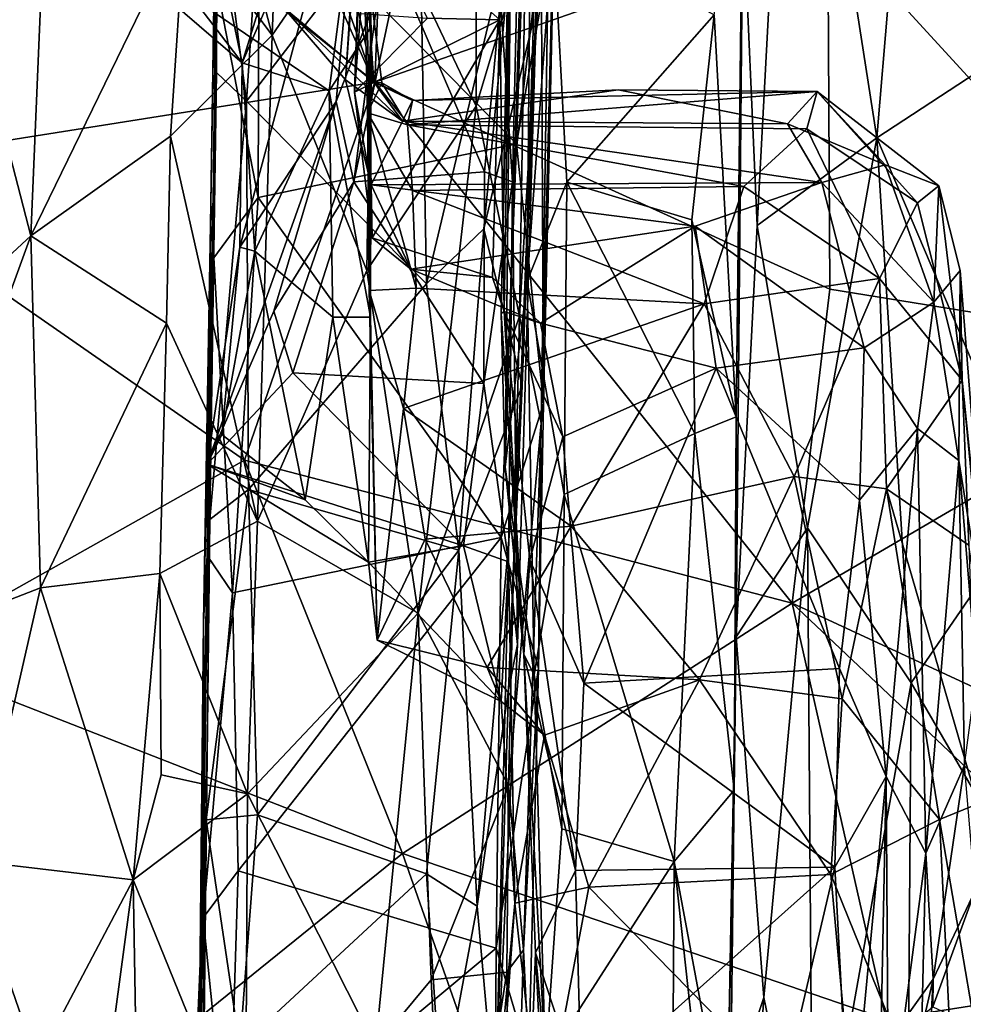
# Model space of a CAD drawing. Extents: x -16.96 to -13.35, y -6.21 to 1.84.
# Drawn here: x -14.24 to -13.69, y -4.03 to -3.46 of the extents above; entities that cross this region are included whole.
import ezdxf

# ---------------------------------------------------------------- set-up
doc = ezdxf.new("R2010")
doc.units = 0
doc.header["$MEASUREMENT"] = 0
doc.layers.add('1', color=7, linetype='CONTINUOUS')

msp = doc.modelspace()

# ---------------------------------------------------------------- linework, layer by layer
at = {"layer": '1'}
for points in [[(-14.130266, -3.434298, -17.952587), (-14.127785, -3.164386, -17.887821), (-14.131071, -3.597046, -17.897532)], [(-14.127785, -3.164386, -17.887821), (-14.130102, -3.385436, -17.610823), (-14.131071, -3.597046, -17.897532)], [(-13.94487, -3.18276, -14.286057), (-13.961382, -3.719073, -14.289128), (-13.956442, -3.261445, -14.482981)], [(-13.961382, -3.719073, -14.289128), (-13.94487, -3.18276, -14.286057), (-13.948574, -3.610674, -14.152984)], [(-13.948574, -3.610674, -14.152984), (-13.94487, -3.18276, -14.286057), (-13.933378, -3.403875, -14.135474)], [(-13.644743, -3.46159, -13.679567), (-13.724375, -3.284342, -13.729321), (-13.633814, -3.183463, -13.676482)], [(-14.025404, -3.195184, -12.041864), (-14.388716, -3.214929, -12.042651), (-14.037395, -3.494681, -12.041495)], [(-14.025404, -3.195184, -12.041864), (-14.037395, -3.494681, -12.041495), (-13.773359, -3.402047, -12.0414)], [(-13.940365, -3.69353, -18.138962), (-13.934448, -3.31503, -18.296751), (-13.92827, -3.206159, -18.108179)], [(-13.940365, -3.69353, -18.138962), (-13.92827, -3.206159, -18.108179), (-13.938906, -3.682053, -17.908333)], [(-13.938906, -3.682053, -17.908333), (-13.92827, -3.206159, -18.108179), (-13.940189, -3.447315, -17.990831)], [(-13.822744, -3.388672, -13.886598), (-13.794727, -3.205983, -13.80643), (-13.814457, -3.578257, -13.834131)], [(-13.814457, -3.578257, -13.834131), (-13.794727, -3.205983, -13.80643), (-13.744652, -3.527147, -13.736483)], [(-13.744652, -3.527147, -13.736483), (-13.794727, -3.205983, -13.80643), (-13.724375, -3.284342, -13.729321)], [(-14.388716, -3.214929, -12.042651), (-14.357529, -3.545418, -12.042359), (-14.037395, -3.494681, -12.041495)], [(-14.037798, -3.494662, -15.149304), (-14.096155, -3.227199, -15.444497), (-14.129005, -3.235033, -15.280383)], [(-14.037798, -3.494662, -15.149304), (-14.043941, -3.408911, -15.376862), (-14.096155, -3.227199, -15.444497)], [(-14.12759, -3.236203, -17.383457), (-14.131477, -3.564233, -17.282112), (-14.133099, -3.577738, -17.566343)], [(-14.130102, -3.385436, -17.610823), (-14.12759, -3.236203, -17.383457), (-14.133099, -3.577738, -17.566343)], [(-14.12759, -3.236203, -17.383457), (-14.129112, -3.373801, -17.099138), (-14.131477, -3.564233, -17.282112)], [(-14.037798, -3.494662, -15.149304), (-14.129005, -3.235033, -15.280383), (-14.114161, -3.321436, -15.171143)], [(-13.964048, -3.446125, -16.532454), (-13.957142, -3.552704, -16.460331), (-13.949926, -3.236894, -16.712498)], [(-13.942568, -3.429722, -16.790083), (-13.949926, -3.236894, -16.712498), (-13.957142, -3.552704, -16.460331)], [(-14.088709, -3.24877, -18.471096), (-14.09712, -3.467286, -18.394005), (-14.144039, -3.286651, -18.414579)], [(-14.088709, -3.24877, -18.471096), (-14.038498, -3.381809, -18.44113), (-14.09712, -3.467286, -18.394005)], [(-13.978312, -3.508619, -18.374657), (-14.038498, -3.381809, -18.44113), (-13.977823, -3.264877, -18.466324)], [(-13.949511, -3.412385, -18.37908), (-13.978312, -3.508619, -18.374657), (-13.977823, -3.264877, -18.466324)], [(-13.957956, -3.380461, -14.691834), (-13.956442, -3.261445, -14.482981), (-13.963694, -3.629514, -14.496893)], [(-13.956442, -3.261445, -14.482981), (-13.961382, -3.719073, -14.289128), (-13.963694, -3.629514, -14.496893)], [(-13.954691, -3.5306, -17.948509), (-13.946419, -3.279414, -18.039082), (-14.104769, -3.378205, -18.000816)], [(-13.946419, -3.279414, -18.039082), (-13.954691, -3.5306, -17.948509), (-13.940189, -3.447315, -17.990831)], [(-14.147949, -3.399685, -18.37554), (-14.144039, -3.286651, -18.414579), (-14.09712, -3.467286, -18.394005)], [(-13.644743, -3.46159, -13.679567), (-13.744652, -3.527147, -13.736483), (-13.724375, -3.284342, -13.729321)], [(-14.045753, -3.454674, -14.762116), (-14.049156, -3.50046, -14.741549), (-14.040657, -3.293181, -14.735098)], [(-14.040657, -3.293181, -14.735098), (-14.049156, -3.50046, -14.741549), (-14.04438, -3.353821, -14.901236)], [(-14.141947, -3.352817, -15.900826), (-14.114534, -3.483398, -15.844555), (-14.062645, -3.314524, -16.013166)], [(-14.059765, -3.505928, -16.215704), (-14.042612, -3.316374, -16.064358), (-14.115932, -3.59083, -15.986109)], [(-14.115932, -3.59083, -15.986109), (-14.042612, -3.316374, -16.064358), (-14.114534, -3.483398, -15.844555)], [(-14.062645, -3.314524, -16.013166), (-14.114534, -3.483398, -15.844555), (-14.042612, -3.316374, -16.064358)], [(-14.042841, -3.314413, -15.114627), (-14.054455, -3.493322, -14.990705), (-14.090677, -3.45101, -15.070226)], [(-14.035385, -3.442304, -16.46516), (-14.042612, -3.316374, -16.064358), (-14.059765, -3.505928, -16.215704)], [(-14.054455, -3.493322, -14.990705), (-14.042841, -3.314413, -15.114627), (-14.04438, -3.353821, -14.901236)], [(-13.934448, -3.31503, -18.296751), (-13.95298, -3.63109, -18.280973), (-13.949511, -3.412385, -18.37908)], [(-13.95298, -3.63109, -18.280973), (-13.934448, -3.31503, -18.296751), (-13.940365, -3.69353, -18.138962)], [(-14.226686, -3.320237, -18.463232), (-14.237759, -3.584281, -18.377825), (-14.293428, -3.36974, -18.453667)], [(-14.237759, -3.584281, -18.377825), (-14.226686, -3.320237, -18.463232), (-14.147949, -3.399685, -18.37554)], [(-14.114161, -3.321436, -15.171143), (-14.090677, -3.45101, -15.070226), (-14.037798, -3.494662, -15.149304)], [(-13.537212, -3.327201, -12.040812), (-13.773359, -3.402047, -12.0414), (-13.544209, -3.652274, -12.043282)], [(-14.114534, -3.483398, -15.844555), (-14.141947, -3.352817, -15.900826), (-14.164696, -3.439995, -15.820998)], [(-14.129112, -3.373801, -17.099138), (-14.102327, -3.357582, -17.071932), (-14.112165, -3.505639, -16.975306)], [(-14.011515, -3.374747, -17.058832), (-14.112165, -3.505639, -16.975306), (-14.102327, -3.357582, -17.071932)], [(-14.03936, -3.554404, -14.918766), (-14.054455, -3.493322, -14.990705), (-14.04438, -3.353821, -14.901236)], [(-14.03936, -3.554404, -14.918766), (-14.04438, -3.353821, -14.901236), (-14.049156, -3.50046, -14.741549)], [(-13.822783, -3.357181, -14.078404), (-13.826664, -3.689771, -14.065912), (-13.839558, -3.455322, -14.109115)], [(-13.822783, -3.357181, -14.078404), (-13.822744, -3.388672, -13.886598), (-13.826664, -3.689771, -14.065912)], [(-14.309542, -3.65053, -18.343622), (-14.293428, -3.36974, -18.453667), (-14.237759, -3.584281, -18.377825)], [(-14.129112, -3.373801, -17.099138), (-14.129536, -3.489014, -17.037476), (-14.131477, -3.564233, -17.282112)], [(-14.129536, -3.489014, -17.037476), (-14.129112, -3.373801, -17.099138), (-14.112165, -3.505639, -16.975306)], [(-14.112165, -3.505639, -16.975306), (-14.011515, -3.374747, -17.058832), (-14.007105, -3.612242, -16.887735)], [(-14.007105, -3.612242, -16.887735), (-14.011515, -3.374747, -17.058832), (-13.956066, -3.397218, -17.011335)], [(-14.104769, -3.378205, -18.000816), (-14.130266, -3.434298, -17.952587), (-14.105286, -3.561786, -17.933733)], [(-14.105286, -3.561786, -17.933733), (-13.954691, -3.5306, -17.948509), (-14.104769, -3.378205, -18.000816)], [(-13.964457, -3.458333, -14.700186), (-14.039301, -3.39199, -14.710596), (-13.957956, -3.380461, -14.691834)], [(-13.961863, -3.628302, -14.663991), (-13.964457, -3.458333, -14.700186), (-13.957956, -3.380461, -14.691834)], [(-13.963694, -3.629514, -14.496893), (-13.961863, -3.628302, -14.663991), (-13.957956, -3.380461, -14.691834)], [(-14.130102, -3.385436, -17.610823), (-14.133099, -3.577738, -17.566343), (-14.131071, -3.597046, -17.897532)], [(-14.041895, -3.60435, -18.35762), (-14.09712, -3.467286, -18.394005), (-14.038498, -3.381809, -18.44113)], [(-13.978312, -3.508619, -18.374657), (-14.041895, -3.60435, -18.35762), (-14.038498, -3.381809, -18.44113)], [(-14.049576, -3.388871, -15.667442), (-14.063955, -3.499685, -15.818048), (-14.143679, -3.445058, -15.781545)], [(-14.049576, -3.388871, -15.667442), (-14.039482, -3.462332, -15.729687), (-14.063955, -3.499685, -15.818048)], [(-14.043941, -3.408911, -15.376862), (-14.039482, -3.462332, -15.729687), (-14.049576, -3.388871, -15.667442)], [(-13.964457, -3.458333, -14.700186), (-14.006514, -3.457248, -14.714726), (-14.039301, -3.39199, -14.710596)], [(-13.822744, -3.388672, -13.886598), (-13.826654, -3.817978, -13.878693), (-13.826664, -3.689771, -14.065912)], [(-13.822744, -3.388672, -13.886598), (-13.814457, -3.578257, -13.834131), (-13.826654, -3.817978, -13.878693)], [(-14.007105, -3.612242, -16.887735), (-13.956066, -3.397218, -17.011335), (-13.973738, -3.580238, -16.893293)], [(-13.973738, -3.580238, -16.893293), (-13.956066, -3.397218, -17.011335), (-13.944918, -3.458103, -16.933365)], [(-14.237759, -3.584281, -18.377825), (-14.147949, -3.399685, -18.37554), (-14.156488, -3.526061, -18.329952)], [(-14.156488, -3.526061, -18.329952), (-14.147949, -3.399685, -18.37554), (-14.09712, -3.467286, -18.394005)], [(-13.772078, -3.615286, -12.039559), (-13.773359, -3.402047, -12.0414), (-14.037395, -3.494681, -12.041495)], [(-13.925465, -3.552913, -14.121425), (-13.948574, -3.610674, -14.152984), (-13.933378, -3.403875, -14.135474)], [(-13.925465, -3.552913, -14.121425), (-13.933378, -3.403875, -14.135474), (-13.839558, -3.455322, -14.109115)], [(-13.544209, -3.652274, -12.043282), (-13.773359, -3.402047, -12.0414), (-13.772078, -3.615286, -12.039559)], [(-14.041553, -3.512491, -15.493467), (-14.043941, -3.408911, -15.376862), (-14.033306, -3.494986, -15.287108)], [(-14.043941, -3.408911, -15.376862), (-14.037798, -3.494662, -15.149304), (-14.033306, -3.494986, -15.287108)], [(-14.043941, -3.408911, -15.376862), (-14.041553, -3.512491, -15.493467), (-14.039482, -3.462332, -15.729687)], [(-13.978312, -3.508619, -18.374657), (-13.949511, -3.412385, -18.37908), (-13.95298, -3.63109, -18.280973)], [(-14.035385, -3.442304, -16.46516), (-14.049515, -3.552811, -16.387415), (-14.023447, -3.430122, -16.521688)], [(-13.973375, -3.546895, -16.435848), (-14.023447, -3.430122, -16.521688), (-14.049515, -3.552811, -16.387415)], [(-13.964048, -3.446125, -16.532454), (-14.023447, -3.430122, -16.521688), (-13.973375, -3.546895, -16.435848)], [(-13.959473, -3.848923, -16.584951), (-13.942568, -3.429722, -16.790083), (-13.954151, -3.822463, -16.407328)], [(-13.959473, -3.848923, -16.584951), (-13.951403, -3.671657, -16.764456), (-13.942568, -3.429722, -16.790083)], [(-13.954151, -3.822463, -16.407328), (-13.942568, -3.429722, -16.790083), (-13.957142, -3.552704, -16.460331)], [(-13.951403, -3.671657, -16.764456), (-13.944918, -3.458103, -16.933365), (-13.942568, -3.429722, -16.790083)], [(-14.131071, -3.597046, -17.897532), (-14.105286, -3.561786, -17.933733), (-14.130266, -3.434298, -17.952587)], [(-14.164696, -3.439995, -15.820998), (-14.143679, -3.445058, -15.781545), (-14.114534, -3.483398, -15.844555)], [(-14.059765, -3.505928, -16.215704), (-14.049515, -3.552811, -16.387415), (-14.035385, -3.442304, -16.46516)], [(-14.114534, -3.483398, -15.844555), (-14.143679, -3.445058, -15.781545), (-14.063955, -3.499685, -15.818048)], [(-13.957142, -3.552704, -16.460331), (-13.964048, -3.446125, -16.532454), (-13.973375, -3.546895, -16.435848)], [(-13.938906, -3.682053, -17.908333), (-13.940189, -3.447315, -17.990831), (-13.954691, -3.5306, -17.948509)], [(-14.090677, -3.45101, -15.070226), (-14.054455, -3.493322, -14.990705), (-14.021265, -3.517345, -15.057343)], [(-14.037798, -3.494662, -15.149304), (-14.090677, -3.45101, -15.070226), (-14.021265, -3.517345, -15.057343)], [(-14.049156, -3.50046, -14.741549), (-14.045753, -3.454674, -14.762116), (-14.006514, -3.457248, -14.714726)], [(-13.925465, -3.552913, -14.121425), (-13.839558, -3.455322, -14.109115), (-13.852589, -3.574892, -14.112816)], [(-13.839558, -3.455322, -14.109115), (-13.826664, -3.689771, -14.065912), (-13.852589, -3.574892, -14.112816)], [(-14.049156, -3.50046, -14.741549), (-14.006514, -3.457248, -14.714726), (-13.964457, -3.458333, -14.700186)], [(-14.049156, -3.50046, -14.741549), (-13.964457, -3.458333, -14.700186), (-14.038786, -3.585469, -14.736083)], [(-14.038786, -3.585469, -14.736083), (-13.964457, -3.458333, -14.700186), (-13.968725, -3.608554, -14.703666)], [(-13.944918, -3.458103, -16.933365), (-13.951403, -3.671657, -16.764456), (-13.973738, -3.580238, -16.893293)], [(-13.964457, -3.458333, -14.700186), (-13.961863, -3.628302, -14.663991), (-13.968725, -3.608554, -14.703666)], [(-14.063955, -3.499685, -15.818048), (-14.039482, -3.462332, -15.729687), (-14.039757, -3.631708, -15.907481)], [(-14.039482, -3.462332, -15.729687), (-14.041553, -3.512491, -15.493467), (-14.040565, -3.616119, -15.696465)], [(-14.040565, -3.616119, -15.696465), (-14.039757, -3.631708, -15.907481), (-14.039482, -3.462332, -15.729687)], [(-13.653582, -3.741154, -13.688113), (-13.744652, -3.527147, -13.736483), (-13.644743, -3.46159, -13.679567)], [(-14.09712, -3.467286, -18.394005), (-14.105757, -3.750616, -18.287428), (-14.156488, -3.526061, -18.329952)], [(-14.041895, -3.60435, -18.35762), (-14.105757, -3.750616, -18.287428), (-14.09712, -3.467286, -18.394005)], [(-14.115932, -3.59083, -15.986109), (-14.114534, -3.483398, -15.844555), (-14.107252, -3.5932, -15.944191)], [(-14.114534, -3.483398, -15.844555), (-14.063955, -3.499685, -15.818048), (-14.107252, -3.5932, -15.944191)], [(-14.136164, -3.861005, -16.969625), (-14.129536, -3.489014, -17.037476), (-14.133461, -3.749624, -16.808411)], [(-14.131477, -3.564233, -17.282112), (-14.129536, -3.489014, -17.037476), (-14.136164, -3.861005, -16.969625)], [(-14.133461, -3.749624, -16.808411), (-14.129536, -3.489014, -17.037476), (-14.112165, -3.505639, -16.975306)], [(-14.113342, -3.715021, -12.041704), (-14.037395, -3.494681, -12.041495), (-14.357529, -3.545418, -12.042359)], [(-14.037395, -3.494681, -12.041495), (-14.113342, -3.715021, -12.041704), (-13.79413, -3.798324, -12.041287)], [(-14.03936, -3.554404, -14.918766), (-14.021265, -3.517345, -15.057343), (-14.054455, -3.493322, -14.990705)], [(-14.033306, -3.494986, -15.287108), (-14.018253, -3.519592, -15.407739), (-14.041553, -3.512491, -15.493467)], [(-14.037798, -3.494662, -15.149304), (-14.021265, -3.517345, -15.057343), (-14.015293, -3.505409, -15.302117)], [(-14.015293, -3.505409, -15.302117), (-14.033306, -3.494986, -15.287108), (-14.037798, -3.494662, -15.149304)], [(-13.79413, -3.798324, -12.041287), (-13.772078, -3.615286, -12.039559), (-14.037395, -3.494681, -12.041495)], [(-14.015293, -3.505409, -15.302117), (-14.018253, -3.519592, -15.407739), (-14.033306, -3.494986, -15.287108)], [(-14.061789, -3.631594, -15.963883), (-14.107252, -3.5932, -15.944191), (-14.063955, -3.499685, -15.818048)], [(-14.061789, -3.631594, -15.963883), (-14.063955, -3.499685, -15.818048), (-14.039757, -3.631708, -15.907481)], [(-14.049156, -3.50046, -14.741549), (-14.038786, -3.585469, -14.736083), (-14.03936, -3.554404, -14.918766)], [(-14.021265, -3.517345, -15.057343), (-13.796701, -3.518887, -15.073341), (-13.895506, -3.499094, -15.210694)], [(-14.021265, -3.517345, -15.057343), (-13.895506, -3.499094, -15.210694), (-14.015293, -3.505409, -15.302117)], [(-14.015293, -3.505409, -15.302117), (-13.779419, -3.50015, -15.27168), (-14.018253, -3.519592, -15.407739)], [(-13.779419, -3.50015, -15.27168), (-13.785608, -3.521925, -15.402174), (-14.018253, -3.519592, -15.407739)], [(-13.779419, -3.50015, -15.27168), (-14.015293, -3.505409, -15.302117), (-13.895506, -3.499094, -15.210694)], [(-13.895506, -3.499094, -15.210694), (-13.796701, -3.518887, -15.073341), (-13.779419, -3.50015, -15.27168)], [(-13.796701, -3.518887, -15.073341), (-13.73987, -3.542893, -15.093252), (-13.779419, -3.50015, -15.27168)], [(-13.721069, -3.565054, -15.439909), (-13.785608, -3.521925, -15.402174), (-13.779419, -3.50015, -15.27168)], [(-13.708635, -3.554993, -15.286848), (-13.779419, -3.50015, -15.27168), (-13.73987, -3.542893, -15.093252)], [(-13.779419, -3.50015, -15.27168), (-13.708635, -3.554993, -15.286848), (-13.721069, -3.565054, -15.439909)], [(-14.115932, -3.59083, -15.986109), (-14.135012, -3.717299, -16.141987), (-14.059765, -3.505928, -16.215704)], [(-14.096252, -3.628174, -16.23505), (-14.059765, -3.505928, -16.215704), (-14.135012, -3.717299, -16.141987)], [(-14.110851, -3.732061, -16.790791), (-14.133461, -3.749624, -16.808411), (-14.112165, -3.505639, -16.975306)], [(-14.007105, -3.612242, -16.887735), (-14.110851, -3.732061, -16.790791), (-14.112165, -3.505639, -16.975306)], [(-14.059765, -3.505928, -16.215704), (-14.096252, -3.628174, -16.23505), (-14.049515, -3.552811, -16.387415)], [(-13.978312, -3.508619, -18.374657), (-14.012114, -3.804286, -18.26174), (-14.041895, -3.60435, -18.35762)], [(-14.015388, -3.557737, -15.527816), (-14.041553, -3.512491, -15.493467), (-14.018253, -3.519592, -15.407739)], [(-14.040565, -3.616119, -15.696465), (-14.041553, -3.512491, -15.493467), (-14.013161, -3.614649, -15.628558)], [(-14.015388, -3.557737, -15.527816), (-14.013161, -3.614649, -15.628558), (-14.041553, -3.512491, -15.493467)], [(-13.95298, -3.63109, -18.280973), (-14.012114, -3.804286, -18.26174), (-13.978312, -3.508619, -18.374657)], [(-14.021265, -3.517345, -15.057343), (-14.03936, -3.554404, -14.918766), (-13.776836, -3.553103, -14.958724)], [(-14.021265, -3.517345, -15.057343), (-13.776836, -3.553103, -14.958724), (-13.796701, -3.518887, -15.073341)], [(-14.015388, -3.557737, -15.527816), (-14.018253, -3.519592, -15.407739), (-13.822168, -3.555409, -15.519499)], [(-14.018253, -3.519592, -15.407739), (-13.785608, -3.521925, -15.402174), (-13.822168, -3.555409, -15.519499)], [(-13.822168, -3.555409, -15.519499), (-13.785608, -3.521925, -15.402174), (-13.743242, -3.609073, -15.591653)], [(-13.796701, -3.518887, -15.073341), (-13.776836, -3.553103, -14.958724), (-13.73987, -3.542893, -15.093252)], [(-13.743242, -3.609073, -15.591653), (-13.785608, -3.521925, -15.402174), (-13.721069, -3.565054, -15.439909)], [(-14.237759, -3.584281, -18.377825), (-14.156488, -3.526061, -18.329952), (-14.158714, -3.635155, -18.286346)], [(-14.105757, -3.750616, -18.287428), (-14.158714, -3.635155, -18.286346), (-14.156488, -3.526061, -18.329952)], [(-13.7852, -3.754518, -13.780661), (-13.814457, -3.578257, -13.834131), (-13.744652, -3.527147, -13.736483)], [(-13.744652, -3.527147, -13.736483), (-13.724691, -3.844878, -13.722116), (-13.7852, -3.754518, -13.780661)], [(-13.653582, -3.741154, -13.688113), (-13.724691, -3.844878, -13.722116), (-13.744652, -3.527147, -13.736483)], [(-13.954691, -3.5306, -17.948509), (-14.105286, -3.561786, -17.933733), (-13.963654, -3.760029, -17.844152)], [(-13.954691, -3.5306, -17.948509), (-13.963654, -3.760029, -17.844152), (-13.938906, -3.682053, -17.908333)], [(-14.316048, -3.829034, -12.042131), (-14.113342, -3.715021, -12.041704), (-14.357529, -3.545418, -12.042359)], [(-13.973686, -3.67023, -16.306988), (-13.973375, -3.546895, -16.435848), (-14.049515, -3.552811, -16.387415)], [(-13.957142, -3.552704, -16.460331), (-13.973375, -3.546895, -16.435848), (-13.973686, -3.67023, -16.306988)], [(-13.73987, -3.542893, -15.093252), (-13.776836, -3.553103, -14.958724), (-13.71143, -3.62294, -14.92639)], [(-13.71143, -3.62294, -14.92639), (-13.708635, -3.554993, -15.286848), (-13.73987, -3.542893, -15.093252)], [(-14.049515, -3.552811, -16.387415), (-14.096252, -3.628174, -16.23505), (-14.08515, -3.664022, -16.249067)], [(-14.049515, -3.552811, -16.387415), (-14.08515, -3.664022, -16.249067), (-13.973686, -3.67023, -16.306988)], [(-14.03936, -3.554404, -14.918766), (-13.850599, -3.578668, -14.827363), (-13.776836, -3.553103, -14.958724)], [(-13.973686, -3.67023, -16.306988), (-13.959341, -3.77428, -16.232372), (-13.957142, -3.552704, -16.460331)], [(-13.957142, -3.552704, -16.460331), (-13.959341, -3.77428, -16.232372), (-13.954151, -3.822463, -16.407328)], [(-13.926994, -3.734947, -14.12116), (-13.948574, -3.610674, -14.152984), (-13.925465, -3.552913, -14.121425)], [(-13.85071, -3.699536, -14.10612), (-13.926994, -3.734947, -14.12116), (-13.925465, -3.552913, -14.121425)], [(-13.852589, -3.574892, -14.112816), (-13.85071, -3.699536, -14.10612), (-13.925465, -3.552913, -14.121425)], [(-13.752089, -3.649501, -14.734809), (-13.776836, -3.553103, -14.958724), (-13.850599, -3.578668, -14.827363)], [(-13.776836, -3.553103, -14.958724), (-13.752089, -3.649501, -14.734809), (-13.71143, -3.62294, -14.92639)], [(-14.038786, -3.585469, -14.736083), (-14.016384, -3.603702, -14.768819), (-14.03936, -3.554404, -14.918766)], [(-14.016384, -3.603702, -14.768819), (-13.850599, -3.578668, -14.827363), (-14.03936, -3.554404, -14.918766)], [(-13.822168, -3.555409, -15.519499), (-13.845377, -3.62378, -15.644005), (-14.015388, -3.557737, -15.527816)], [(-14.015388, -3.557737, -15.527816), (-13.845377, -3.62378, -15.644005), (-14.013161, -3.614649, -15.628558)], [(-13.743242, -3.609073, -15.591653), (-13.845377, -3.62378, -15.644005), (-13.822168, -3.555409, -15.519499)], [(-13.695032, -3.668308, -15.592795), (-13.721069, -3.565054, -15.439909), (-13.708635, -3.554993, -15.286848)], [(-13.696062, -3.604392, -15.205729), (-13.708635, -3.554993, -15.286848), (-13.71143, -3.62294, -14.92639)], [(-13.708635, -3.554993, -15.286848), (-13.696062, -3.604392, -15.205729), (-13.695032, -3.668308, -15.592795)], [(-14.13707, -3.809351, -17.485741), (-14.131477, -3.564233, -17.282112), (-14.137295, -3.901654, -17.267502)], [(-14.136164, -3.861005, -16.969625), (-14.137295, -3.901654, -17.267502), (-14.131477, -3.564233, -17.282112)], [(-14.13707, -3.809351, -17.485741), (-14.133099, -3.577738, -17.566343), (-14.131477, -3.564233, -17.282112)], [(-14.105286, -3.561786, -17.933733), (-14.131071, -3.597046, -17.897532), (-14.1203, -3.792353, -17.823183)], [(-14.1203, -3.792353, -17.823183), (-13.963654, -3.760029, -17.844152), (-14.105286, -3.561786, -17.933733)], [(-13.721069, -3.565054, -15.439909), (-13.695032, -3.668308, -15.592795), (-13.743242, -3.609073, -15.591653)], [(-13.85071, -3.699536, -14.10612), (-13.852589, -3.574892, -14.112816), (-13.826664, -3.689771, -14.065912)], [(-14.133099, -3.577738, -17.566343), (-14.13707, -3.809351, -17.485741), (-14.134933, -3.770629, -17.801607)], [(-14.131071, -3.597046, -17.897532), (-14.133099, -3.577738, -17.566343), (-14.134933, -3.770629, -17.801607)], [(-13.940813, -3.635215, -14.743351), (-13.850599, -3.578668, -14.827363), (-14.016384, -3.603702, -14.768819)], [(-14.007105, -3.612242, -16.887735), (-13.973738, -3.580238, -16.893293), (-13.988373, -3.767554, -16.748545)], [(-13.973738, -3.580238, -16.893293), (-13.951403, -3.671657, -16.764456), (-13.988373, -3.767554, -16.748545)], [(-13.850599, -3.578668, -14.827363), (-13.940813, -3.635215, -14.743351), (-13.838282, -3.661401, -14.685359)], [(-13.850599, -3.578668, -14.827363), (-13.838282, -3.661401, -14.685359), (-13.752089, -3.649501, -14.734809)], [(-13.7852, -3.754518, -13.780661), (-13.826654, -3.817978, -13.878693), (-13.814457, -3.578257, -13.834131)], [(-14.325737, -3.825826, -18.269558), (-14.309542, -3.65053, -18.343622), (-14.237759, -3.584281, -18.377825)], [(-14.232084, -3.789504, -18.274605), (-14.325737, -3.825826, -18.269558), (-14.237759, -3.584281, -18.377825)], [(-14.237759, -3.584281, -18.377825), (-14.158714, -3.635155, -18.286346), (-14.232084, -3.789504, -18.274605)], [(-13.968725, -3.608554, -14.703666), (-14.016384, -3.603702, -14.768819), (-14.038786, -3.585469, -14.736083)], [(-14.115932, -3.59083, -15.986109), (-14.126415, -3.700126, -16.070112), (-14.135012, -3.717299, -16.141987)], [(-14.107252, -3.5932, -15.944191), (-14.126415, -3.700126, -16.070112), (-14.115932, -3.59083, -15.986109)], [(-14.077927, -3.738113, -16.08642), (-14.126415, -3.700126, -16.070112), (-14.107252, -3.5932, -15.944191)], [(-14.107252, -3.5932, -15.944191), (-14.061789, -3.631594, -15.963883), (-14.077927, -3.738113, -16.08642)], [(-14.1203, -3.792353, -17.823183), (-14.131071, -3.597046, -17.897532), (-14.134933, -3.770629, -17.801607)], [(-14.012114, -3.804286, -18.26174), (-14.105757, -3.750616, -18.287428), (-14.041895, -3.60435, -18.35762)], [(-13.940813, -3.635215, -14.743351), (-14.016384, -3.603702, -14.768819), (-13.968725, -3.608554, -14.703666)], [(-13.71143, -3.62294, -14.92639), (-13.696913, -3.715137, -14.984718), (-13.696062, -3.604392, -15.205729)], [(-13.678204, -3.831724, -15.337374), (-13.696062, -3.604392, -15.205729), (-13.696913, -3.715137, -14.984718)], [(-13.695032, -3.668308, -15.592795), (-13.696062, -3.604392, -15.205729), (-13.678204, -3.831724, -15.337374)], [(-13.940813, -3.635215, -14.743351), (-13.968725, -3.608554, -14.703666), (-13.961863, -3.628302, -14.663991)], [(-13.743242, -3.609073, -15.591653), (-13.792952, -3.724549, -15.782969), (-13.845377, -3.62378, -15.644005)], [(-13.743242, -3.609073, -15.591653), (-13.739031, -3.731779, -15.764118), (-13.792952, -3.724549, -15.782969)], [(-13.743242, -3.609073, -15.591653), (-13.695032, -3.668308, -15.592795), (-13.739031, -3.731779, -15.764118)], [(-13.988373, -3.767554, -16.748545), (-14.110851, -3.732061, -16.790791), (-14.007105, -3.612242, -16.887735)], [(-14.013161, -3.614649, -15.628558), (-14.020676, -3.684805, -15.753881), (-14.040565, -3.616119, -15.696465)], [(-14.035887, -3.819985, -15.950171), (-14.039757, -3.631708, -15.907481), (-14.040565, -3.616119, -15.696465)], [(-14.020676, -3.684805, -15.753881), (-14.035887, -3.819985, -15.950171), (-14.040565, -3.616119, -15.696465)], [(-13.845377, -3.62378, -15.644005), (-14.020676, -3.684805, -15.753881), (-14.013161, -3.614649, -15.628558)], [(-13.948574, -3.610674, -14.152984), (-13.944427, -3.840172, -14.159512), (-13.961382, -3.719073, -14.289128)], [(-13.944427, -3.840172, -14.159512), (-13.948574, -3.610674, -14.152984), (-13.926994, -3.734947, -14.12116)], [(-13.79413, -3.798324, -12.041287), (-13.544209, -3.652274, -12.043282), (-13.772078, -3.615286, -12.039559)], [(-13.845377, -3.62378, -15.644005), (-13.922804, -3.75358, -15.842011), (-14.020676, -3.684805, -15.753881)], [(-13.845377, -3.62378, -15.644005), (-13.792952, -3.724549, -15.782969), (-13.922804, -3.75358, -15.842011)], [(-13.752089, -3.649501, -14.734809), (-13.720949, -3.696604, -14.726027), (-13.71143, -3.62294, -14.92639)], [(-13.71143, -3.62294, -14.92639), (-13.720949, -3.696604, -14.726027), (-13.696913, -3.715137, -14.984718)], [(-14.08515, -3.664022, -16.249067), (-14.096252, -3.628174, -16.23505), (-14.135012, -3.717299, -16.141987)], [(-14.061789, -3.631594, -15.963883), (-14.041054, -3.774439, -16.066637), (-14.077927, -3.738113, -16.08642)], [(-14.061789, -3.631594, -15.963883), (-14.039757, -3.631708, -15.907481), (-14.041054, -3.774439, -16.066637)], [(-14.039757, -3.631708, -15.907481), (-14.035887, -3.819985, -15.950171), (-14.041054, -3.774439, -16.066637)], [(-13.959436, -3.904589, -18.148506), (-14.012114, -3.804286, -18.26174), (-13.95298, -3.63109, -18.280973)], [(-13.963694, -3.629514, -14.496893), (-13.950428, -3.828246, -14.31434), (-13.961863, -3.628302, -14.663991)], [(-13.961382, -3.719073, -14.289128), (-13.950428, -3.828246, -14.31434), (-13.963694, -3.629514, -14.496893)], [(-13.946932, -3.77315, -14.54173), (-13.961863, -3.628302, -14.663991), (-13.950428, -3.828246, -14.31434)], [(-13.927729, -3.701418, -14.647608), (-13.961863, -3.628302, -14.663991), (-13.946932, -3.77315, -14.54173)], [(-13.940813, -3.635215, -14.743351), (-13.961863, -3.628302, -14.663991), (-13.927729, -3.701418, -14.647608)], [(-13.940365, -3.69353, -18.138962), (-13.959436, -3.904589, -18.148506), (-13.95298, -3.63109, -18.280973)], [(-14.232084, -3.789504, -18.274605), (-14.158714, -3.635155, -18.286346), (-14.162624, -3.781054, -18.22394)], [(-14.158714, -3.635155, -18.286346), (-14.105757, -3.750616, -18.287428), (-14.162624, -3.781054, -18.22394)], [(-13.927729, -3.701418, -14.647608), (-13.838282, -3.661401, -14.685359), (-13.940813, -3.635215, -14.743351)], [(-13.838282, -3.661401, -14.685359), (-13.754921, -3.738395, -14.612179), (-13.752089, -3.649501, -14.734809)], [(-13.752089, -3.649501, -14.734809), (-13.754921, -3.738395, -14.612179), (-13.720949, -3.696604, -14.726027)], [(-13.79413, -3.798324, -12.041287), (-13.527363, -3.921984, -12.044009), (-13.544209, -3.652274, -12.043282)], [(-13.927729, -3.701418, -14.647608), (-13.91547, -3.844969, -14.501251), (-13.838282, -3.661401, -14.685359)], [(-13.838282, -3.661401, -14.685359), (-13.91547, -3.844969, -14.501251), (-13.766418, -3.836442, -14.506762)], [(-13.754921, -3.738395, -14.612179), (-13.838282, -3.661401, -14.685359), (-13.766418, -3.836442, -14.506762)], [(-14.135012, -3.717299, -16.141987), (-13.985579, -3.764911, -16.166758), (-14.08515, -3.664022, -16.249067)], [(-13.985579, -3.764911, -16.166758), (-13.973686, -3.67023, -16.306988), (-14.08515, -3.664022, -16.249067)], [(-13.977619, -3.975111, -16.505312), (-13.988373, -3.767554, -16.748545), (-13.951403, -3.671657, -16.764456)], [(-13.959341, -3.77428, -16.232372), (-13.973686, -3.67023, -16.306988), (-13.985579, -3.764911, -16.166758)], [(-13.959473, -3.848923, -16.584951), (-13.977619, -3.975111, -16.505312), (-13.951403, -3.671657, -16.764456)], [(-13.695032, -3.668308, -15.592795), (-13.691082, -3.764573, -15.708307), (-13.739031, -3.731779, -15.764118)], [(-13.691082, -3.764573, -15.708307), (-13.695032, -3.668308, -15.592795), (-13.676203, -3.864095, -15.556731)], [(-13.695032, -3.668308, -15.592795), (-13.678204, -3.831724, -15.337374), (-13.676203, -3.864095, -15.556731)], [(-14.020676, -3.684805, -15.753881), (-14.007895, -3.761108, -15.84184), (-14.035887, -3.819985, -15.950171)], [(-14.007895, -3.761108, -15.84184), (-14.020676, -3.684805, -15.753881), (-13.922804, -3.75358, -15.842011)], [(-13.942001, -3.836256, -17.830956), (-13.938906, -3.682053, -17.908333), (-13.963654, -3.760029, -17.844152)], [(-13.938906, -3.682053, -17.908333), (-13.942001, -3.836256, -17.830956), (-13.940365, -3.69353, -18.138962)], [(-13.826664, -3.689771, -14.065912), (-13.827944, -3.907313, -14.082324), (-13.85071, -3.699536, -14.10612)], [(-13.827944, -3.907313, -14.082324), (-13.826664, -3.689771, -14.065912), (-13.826654, -3.817978, -13.878693)], [(-13.95068, -4.000442, -18.034534), (-13.959436, -3.904589, -18.148506), (-13.940365, -3.69353, -18.138962)], [(-13.942001, -3.836256, -17.830956), (-13.95068, -4.000442, -18.034534), (-13.940365, -3.69353, -18.138962)], [(-13.754921, -3.738395, -14.612179), (-13.739201, -3.899362, -14.496441), (-13.720949, -3.696604, -14.726027)], [(-13.739201, -3.899362, -14.496441), (-13.716227, -3.94422, -14.679728), (-13.720949, -3.696604, -14.726027)], [(-13.696913, -3.715137, -14.984718), (-13.720949, -3.696604, -14.726027), (-13.716227, -3.94422, -14.679728)], [(-14.077927, -3.738113, -16.08642), (-14.135012, -3.717299, -16.141987), (-14.126415, -3.700126, -16.070112)], [(-13.927729, -3.701418, -14.647608), (-13.946932, -3.77315, -14.54173), (-13.91547, -3.844969, -14.501251)], [(-13.926994, -3.734947, -14.12116), (-13.85071, -3.699536, -14.10612), (-13.862787, -3.949058, -14.115356)], [(-13.85071, -3.699536, -14.10612), (-13.827944, -3.907313, -14.082324), (-13.862787, -3.949058, -14.115356)], [(-14.316048, -3.829034, -12.042131), (-14.021271, -3.944398, -12.041388), (-14.113342, -3.715021, -12.041704)], [(-14.077927, -3.738113, -16.08642), (-14.041054, -3.774439, -16.066637), (-14.135012, -3.717299, -16.141987)], [(-14.135012, -3.717299, -16.141987), (-14.041054, -3.774439, -16.066637), (-13.985579, -3.764911, -16.166758)], [(-14.113342, -3.715021, -12.041704), (-14.021271, -3.944398, -12.041388), (-13.79413, -3.798324, -12.041287)], [(-13.950428, -3.828246, -14.31434), (-13.961382, -3.719073, -14.289128), (-13.944427, -3.840172, -14.159512)], [(-13.716227, -3.94422, -14.679728), (-13.693621, -3.892854, -15.073619), (-13.696913, -3.715137, -14.984718)], [(-13.696913, -3.715137, -14.984718), (-13.693621, -3.892854, -15.073619), (-13.686665, -3.840277, -15.201721)], [(-13.678204, -3.831724, -15.337374), (-13.696913, -3.715137, -14.984718), (-13.686665, -3.840277, -15.201721)], [(-13.922804, -3.75358, -15.842011), (-13.792952, -3.724549, -15.782969), (-13.848026, -3.843101, -15.931568)], [(-13.848026, -3.843101, -15.931568), (-13.792952, -3.724549, -15.782969), (-13.764851, -3.854148, -15.921942)], [(-13.792952, -3.724549, -15.782969), (-13.739031, -3.731779, -15.764118), (-13.764851, -3.854148, -15.921942)], [(-14.135649, -3.924651, -16.621826), (-14.133461, -3.749624, -16.808411), (-14.110851, -3.732061, -16.790791)], [(-14.105772, -3.921764, -16.595407), (-14.135649, -3.924651, -16.621826), (-14.110851, -3.732061, -16.790791)], [(-13.988373, -3.767554, -16.748545), (-14.105772, -3.921764, -16.595407), (-14.110851, -3.732061, -16.790791)], [(-13.928352, -3.930009, -14.127721), (-13.944427, -3.840172, -14.159512), (-13.926994, -3.734947, -14.12116)], [(-13.926994, -3.734947, -14.12116), (-13.862787, -3.949058, -14.115356), (-13.928352, -3.930009, -14.127721)], [(-13.708124, -3.924569, -15.93483), (-13.764851, -3.854148, -15.921942), (-13.739031, -3.731779, -15.764118)], [(-13.68589, -3.91536, -15.872706), (-13.739031, -3.731779, -15.764118), (-13.691082, -3.764573, -15.708307)], [(-13.708124, -3.924569, -15.93483), (-13.739031, -3.731779, -15.764118), (-13.68589, -3.91536, -15.872706)], [(-13.766418, -3.836442, -14.506762), (-13.739201, -3.899362, -14.496441), (-13.754921, -3.738395, -14.612179)], [(-13.724691, -3.844878, -13.722116), (-13.653582, -3.741154, -13.688113), (-13.648077, -3.976861, -13.683886)], [(-14.105757, -3.750616, -18.287428), (-14.111454, -3.909538, -18.211309), (-14.162624, -3.781054, -18.22394)], [(-14.133461, -3.749624, -16.808411), (-14.135649, -3.924651, -16.621826), (-14.13751, -4.112978, -16.804588)], [(-14.13751, -4.112978, -16.804588), (-14.136164, -3.861005, -16.969625), (-14.133461, -3.749624, -16.808411)], [(-14.111454, -3.909538, -18.211309), (-14.105757, -3.750616, -18.287428), (-14.012114, -3.804286, -18.26174)], [(-13.922804, -3.75358, -15.842011), (-13.971739, -3.83591, -15.939016), (-14.007895, -3.761108, -15.84184)], [(-13.848026, -3.843101, -15.931568), (-13.971739, -3.83591, -15.939016), (-13.922804, -3.75358, -15.842011)], [(-13.810551, -4.028255, -13.819146), (-13.826654, -3.817978, -13.878693), (-13.7852, -3.754518, -13.780661)], [(-13.7852, -3.754518, -13.780661), (-13.781984, -4.166184, -13.769611), (-13.810551, -4.028255, -13.819146)], [(-13.781984, -4.166184, -13.769611), (-13.7852, -3.754518, -13.780661), (-13.724691, -3.844878, -13.722116)], [(-14.1203, -3.792353, -17.823183), (-14.116869, -3.954476, -17.73229), (-13.963654, -3.760029, -17.844152)], [(-13.963654, -3.760029, -17.844152), (-14.116869, -3.954476, -17.73229), (-13.966686, -3.999423, -17.712093)], [(-13.985579, -3.764911, -16.166758), (-14.041054, -3.774439, -16.066637), (-13.963692, -3.85575, -16.002953)], [(-14.035887, -3.819985, -15.950171), (-14.007895, -3.761108, -15.84184), (-13.971739, -3.83591, -15.939016)], [(-13.959341, -3.77428, -16.232372), (-13.985579, -3.764911, -16.166758), (-13.963692, -3.85575, -16.002953)], [(-13.963654, -3.760029, -17.844152), (-13.966686, -3.999423, -17.712093), (-13.942001, -3.836256, -17.830956)], [(-14.134933, -3.770629, -17.801607), (-14.13707, -3.809351, -17.485741), (-14.137367, -3.981928, -17.684675)], [(-14.137367, -3.981928, -17.684675), (-14.1203, -3.792353, -17.823183), (-14.134933, -3.770629, -17.801607)], [(-14.007097, -3.95609, -16.552706), (-14.105772, -3.921764, -16.595407), (-13.988373, -3.767554, -16.748545)], [(-14.007097, -3.95609, -16.552706), (-13.988373, -3.767554, -16.748545), (-13.977619, -3.975111, -16.505312)], [(-13.963692, -3.85575, -16.002953), (-14.041054, -3.774439, -16.066637), (-14.035887, -3.819985, -15.950171)], [(-13.95579, -3.973324, -16.052198), (-13.966909, -4.094982, -16.322201), (-13.959341, -3.77428, -16.232372)], [(-13.959341, -3.77428, -16.232372), (-13.966909, -4.094982, -16.322201), (-13.954151, -3.822463, -16.407328)], [(-13.963692, -3.85575, -16.002953), (-13.95579, -3.973324, -16.052198), (-13.959341, -3.77428, -16.232372)], [(-13.950428, -3.828246, -14.31434), (-13.920404, -3.954298, -14.422996), (-13.946932, -3.77315, -14.54173)], [(-13.91547, -3.844969, -14.501251), (-13.946932, -3.77315, -14.54173), (-13.920404, -3.954298, -14.422996)], [(-14.178112, -3.959747, -18.119978), (-14.232084, -3.789504, -18.274605), (-14.162624, -3.781054, -18.22394)], [(-14.161922, -3.898453, -18.162769), (-14.178112, -3.959747, -18.119978), (-14.162624, -3.781054, -18.22394)], [(-14.111454, -3.909538, -18.211309), (-14.161922, -3.898453, -18.162769), (-14.162624, -3.781054, -18.22394)], [(-14.325737, -3.825826, -18.269558), (-14.232084, -3.789504, -18.274605), (-14.268736, -3.948957, -18.204103)], [(-14.178112, -3.959747, -18.119978), (-14.268736, -3.948957, -18.204103), (-14.232084, -3.789504, -18.274605)], [(-14.116869, -3.954476, -17.73229), (-14.1203, -3.792353, -17.823183), (-14.137367, -3.981928, -17.684675)], [(-13.79413, -3.798324, -12.041287), (-14.021271, -3.944398, -12.041388), (-13.739313, -4.041001, -12.040541)], [(-13.566021, -4.013934, -12.038645), (-13.527363, -3.921984, -12.044009), (-13.79413, -3.798324, -12.041287)], [(-13.79413, -3.798324, -12.041287), (-13.739313, -4.041001, -12.040541), (-13.566021, -4.013934, -12.038645)], [(-14.111454, -3.909538, -18.211309), (-14.012114, -3.804286, -18.26174), (-14.036997, -4.057136, -18.144205)], [(-14.004522, -4.018006, -18.148886), (-14.036997, -4.057136, -18.144205), (-14.012114, -3.804286, -18.26174)], [(-14.012114, -3.804286, -18.26174), (-13.959436, -3.904589, -18.148506), (-14.004522, -4.018006, -18.148886)], [(-14.137295, -3.901654, -17.267502), (-14.140676, -4.156086, -17.57374), (-14.13707, -3.809351, -17.485741)], [(-14.137367, -3.981928, -17.684675), (-14.13707, -3.809351, -17.485741), (-14.140676, -4.156086, -17.57374)], [(-13.963692, -3.85575, -16.002953), (-14.035887, -3.819985, -15.950171), (-13.971739, -3.83591, -15.939016)], [(-13.959473, -3.848923, -16.584951), (-13.954151, -3.822463, -16.407328), (-13.966909, -4.094982, -16.322201)], [(-13.831814, -4.091857, -13.89825), (-13.826654, -3.817978, -13.878693), (-13.810551, -4.028255, -13.819146)], [(-13.827944, -3.907313, -14.082324), (-13.826654, -3.817978, -13.878693), (-13.831814, -4.091857, -13.89825)], [(-13.920404, -3.954298, -14.422996), (-13.950428, -3.828246, -14.31434), (-13.943735, -4.002166, -14.362558)], [(-13.950428, -3.828246, -14.31434), (-13.944427, -3.840172, -14.159512), (-13.937849, -4.065826, -14.129844)], [(-13.950428, -3.828246, -14.31434), (-13.937849, -4.065826, -14.129844), (-13.943735, -4.002166, -14.362558)], [(-14.505039, -4.046605, -12.042498), (-14.220432, -4.105478, -12.041945), (-14.316048, -3.829034, -12.042131)], [(-14.220432, -4.105478, -12.041945), (-14.021271, -3.944398, -12.041388), (-14.316048, -3.829034, -12.042131)], [(-13.848026, -3.843101, -15.931568), (-13.938478, -3.875354, -15.959121), (-13.971739, -3.83591, -15.939016)], [(-13.963692, -3.85575, -16.002953), (-13.971739, -3.83591, -15.939016), (-13.938478, -3.875354, -15.959121)], [(-13.966686, -3.999423, -17.712093), (-13.947573, -4.063837, -17.712194), (-13.942001, -3.836256, -17.830956)], [(-13.942001, -3.836256, -17.830956), (-13.947573, -4.063837, -17.712194), (-13.95068, -4.000442, -18.034534)], [(-13.944427, -3.840172, -14.159512), (-13.928352, -3.930009, -14.127721), (-13.937849, -4.065826, -14.129844)], [(-13.766418, -3.836442, -14.506762), (-13.91547, -3.844969, -14.501251), (-13.769201, -3.952329, -14.424345)], [(-13.766418, -3.836442, -14.506762), (-13.769201, -3.952329, -14.424345), (-13.739201, -3.899362, -14.496441)], [(-13.912647, -3.964014, -16.015797), (-13.938478, -3.875354, -15.959121), (-13.848026, -3.843101, -15.931568)], [(-13.91547, -3.844969, -14.501251), (-13.920404, -3.954298, -14.422996), (-13.769201, -3.952329, -14.424345)], [(-13.771446, -3.956583, -15.996684), (-13.912647, -3.964014, -16.015797), (-13.848026, -3.843101, -15.931568)], [(-13.771446, -3.956583, -15.996684), (-13.848026, -3.843101, -15.931568), (-13.764851, -3.854148, -15.921942)], [(-13.7276, -4.243766, -13.721805), (-13.781984, -4.166184, -13.769611), (-13.724691, -3.844878, -13.722116)], [(-13.7276, -4.243766, -13.721805), (-13.724691, -3.844878, -13.722116), (-13.648077, -3.976861, -13.683886)], [(-13.966909, -4.094982, -16.322201), (-13.977619, -3.975111, -16.505312), (-13.959473, -3.848923, -16.584951)], [(-13.938478, -3.875354, -15.959121), (-13.95579, -3.973324, -16.052198), (-13.963692, -3.85575, -16.002953)], [(-13.764851, -3.854148, -15.921942), (-13.708124, -3.924569, -15.93483), (-13.771446, -3.956583, -15.996684)], [(-14.140093, -4.185267, -17.148819), (-14.137295, -3.901654, -17.267502), (-14.136164, -3.861005, -16.969625)], [(-14.136164, -3.861005, -16.969625), (-14.13751, -4.112978, -16.804588), (-14.140093, -4.185267, -17.148819)], [(-13.938478, -3.875354, -15.959121), (-13.912647, -3.964014, -16.015797), (-13.95579, -3.973324, -16.052198)], [(-13.693621, -3.892854, -15.073619), (-13.716227, -3.94422, -14.679728), (-13.711872, -4.017659, -14.838194)], [(-13.687441, -3.965856, -14.987841), (-13.693621, -3.892854, -15.073619), (-13.711872, -4.017659, -14.838194)], [(-14.178112, -3.959747, -18.119978), (-14.161922, -3.898453, -18.162769), (-14.111454, -3.909538, -18.211309)], [(-14.140093, -4.185267, -17.148819), (-14.140676, -4.156086, -17.57374), (-14.137295, -3.901654, -17.267502)], [(-13.769201, -3.952329, -14.424345), (-13.760244, -4.121629, -14.36248), (-13.739201, -3.899362, -14.496441)], [(-13.739201, -3.899362, -14.496441), (-13.760244, -4.121629, -14.36248), (-13.747381, -4.305092, -14.374544)], [(-13.747381, -4.305092, -14.374544), (-13.737835, -4.110133, -14.4694), (-13.739201, -3.899362, -14.496441)], [(-13.716227, -3.94422, -14.679728), (-13.739201, -3.899362, -14.496441), (-13.737835, -4.110133, -14.4694)], [(-13.960289, -4.013482, -18.1031), (-14.004522, -4.018006, -18.148886), (-13.959436, -3.904589, -18.148506)], [(-13.960289, -4.013482, -18.1031), (-13.959436, -3.904589, -18.148506), (-13.95068, -4.000442, -18.034534)], [(-13.830437, -4.122831, -14.062286), (-13.862787, -3.949058, -14.115356), (-13.827944, -3.907313, -14.082324)], [(-13.827944, -3.907313, -14.082324), (-13.831814, -4.091857, -13.89825), (-13.830437, -4.122831, -14.062286)], [(-14.111454, -3.909538, -18.211309), (-14.112768, -4.120919, -18.096525), (-14.178112, -3.959747, -18.119978)], [(-14.036997, -4.057136, -18.144205), (-14.112768, -4.120919, -18.096525), (-14.111454, -3.909538, -18.211309)], [(-13.680361, -4.087062, -15.985279), (-13.708124, -3.924569, -15.93483), (-13.68589, -3.91536, -15.872706)], [(-14.135649, -3.924651, -16.621826), (-14.143543, -4.115242, -16.398605), (-14.142689, -4.458927, -16.589304)], [(-14.143543, -4.115242, -16.398605), (-14.135649, -3.924651, -16.621826), (-14.11595, -4.057046, -16.433371)], [(-14.13751, -4.112978, -16.804588), (-14.135649, -3.924651, -16.621826), (-14.142689, -4.458927, -16.589304)], [(-14.135649, -3.924651, -16.621826), (-14.105772, -3.921764, -16.595407), (-14.11595, -4.057046, -16.433371)], [(-14.007097, -3.95609, -16.552706), (-14.11595, -4.057046, -16.433371), (-14.105772, -3.921764, -16.595407)], [(-13.708124, -3.924569, -15.93483), (-13.697805, -4.139097, -16.053406), (-13.771446, -3.956583, -15.996684)], [(-13.697805, -4.139097, -16.053406), (-13.708124, -3.924569, -15.93483), (-13.680361, -4.087062, -15.985279)], [(-13.937849, -4.065826, -14.129844), (-13.928352, -3.930009, -14.127721), (-13.862787, -3.949058, -14.115356)], [(-14.178112, -3.959747, -18.119978), (-14.271627, -4.136384, -18.082901), (-14.268736, -3.948957, -18.204103)], [(-14.021271, -3.944398, -12.041388), (-14.220432, -4.105478, -12.041945), (-13.907707, -4.267345, -12.041071)], [(-14.021271, -3.944398, -12.041388), (-13.907707, -4.267345, -12.041071), (-13.739313, -4.041001, -12.040541)], [(-13.862787, -3.949058, -14.115356), (-13.864496, -4.194514, -14.113595), (-13.937849, -4.065826, -14.129844)], [(-13.862787, -3.949058, -14.115356), (-13.839006, -4.167624, -14.088472), (-13.864496, -4.194514, -14.113595)], [(-13.862787, -3.949058, -14.115356), (-13.830437, -4.122831, -14.062286), (-13.839006, -4.167624, -14.088472)], [(-13.737835, -4.110133, -14.4694), (-13.722605, -4.216661, -14.745063), (-13.716227, -3.94422, -14.679728)], [(-13.711872, -4.017659, -14.838194), (-13.716227, -3.94422, -14.679728), (-13.722605, -4.216661, -14.745063)], [(-14.137367, -3.981928, -17.684675), (-14.122419, -4.129491, -17.622751), (-14.116869, -3.954476, -17.73229)], [(-13.966686, -3.999423, -17.712093), (-14.116869, -3.954476, -17.73229), (-14.122419, -4.129491, -17.622751)], [(-13.943735, -4.002166, -14.362558), (-13.916883, -4.084339, -14.367444), (-13.920404, -3.954298, -14.422996)], [(-13.769201, -3.952329, -14.424345), (-13.920404, -3.954298, -14.422996), (-13.916883, -4.084339, -14.367444)], [(-13.769201, -3.952329, -14.424345), (-13.916883, -4.084339, -14.367444), (-13.794994, -4.062932, -14.364482)], [(-13.769201, -3.952329, -14.424345), (-13.794994, -4.062932, -14.364482), (-13.760244, -4.121629, -14.36248)], [(-14.271627, -4.136384, -18.082901), (-14.178112, -3.959747, -18.119978), (-14.193356, -4.072848, -18.052324)], [(-14.193356, -4.072848, -18.052324), (-14.178112, -3.959747, -18.119978), (-14.175398, -4.118426, -18.017763)], [(-14.175398, -4.118426, -18.017763), (-14.178112, -3.959747, -18.119978), (-14.112768, -4.120919, -18.096525)], [(-13.998598, -4.088052, -16.386904), (-14.11595, -4.057046, -16.433371), (-14.007097, -3.95609, -16.552706)], [(-14.007097, -3.95609, -16.552706), (-13.977619, -3.975111, -16.505312), (-13.998598, -4.088052, -16.386904)], [(-13.771446, -3.956583, -15.996684), (-13.756363, -4.123282, -16.07715), (-13.912647, -3.964014, -16.015797)], [(-13.756363, -4.123282, -16.07715), (-13.771446, -3.956583, -15.996684), (-13.697805, -4.139097, -16.053406)], [(-13.912647, -3.964014, -16.015797), (-13.940302, -4.111083, -16.086332), (-13.95579, -3.973324, -16.052198)], [(-13.756363, -4.123282, -16.07715), (-13.940302, -4.111083, -16.086332), (-13.912647, -3.964014, -16.015797)], [(-13.687441, -3.965856, -14.987841), (-13.711872, -4.017659, -14.838194), (-13.71216, -4.033698, -14.931121)], [(-13.583529, -4.093408, -14.929478), (-13.687441, -3.965856, -14.987841), (-13.71216, -4.033698, -14.931121)], [(-13.966909, -4.094982, -16.322201), (-13.998598, -4.088052, -16.386904), (-13.977619, -3.975111, -16.505312)], [(-13.969969, -4.16877, -16.135248), (-13.966909, -4.094982, -16.322201), (-13.95579, -3.973324, -16.052198)], [(-13.940302, -4.111083, -16.086332), (-13.969969, -4.16877, -16.135248), (-13.95579, -3.973324, -16.052198)], [(-13.658867, -4.277802, -13.687241), (-13.7276, -4.243766, -13.721805), (-13.648077, -3.976861, -13.683886)], [(-14.140676, -4.156086, -17.57374), (-14.122419, -4.129491, -17.622751), (-14.137367, -3.981928, -17.684675)], [(-13.966686, -3.999423, -17.712093), (-14.122419, -4.129491, -17.622751), (-13.967354, -4.121415, -17.639843)], [(-13.966686, -3.999423, -17.712093), (-13.967354, -4.121415, -17.639843), (-13.947573, -4.063837, -17.712194)], [(-13.95068, -4.000442, -18.034534), (-13.95756, -4.226155, -17.887905), (-13.960289, -4.013482, -18.1031)], [(-13.947573, -4.063837, -17.712194), (-13.95756, -4.226155, -17.887905), (-13.95068, -4.000442, -18.034534)], [(-13.943735, -4.002166, -14.362558), (-13.953873, -4.272289, -14.281521), (-13.93504, -4.170651, -14.331659)], [(-13.937849, -4.065826, -14.129844), (-13.953873, -4.272289, -14.281521), (-13.943735, -4.002166, -14.362558)], [(-13.916883, -4.084339, -14.367444), (-13.943735, -4.002166, -14.362558), (-13.93504, -4.170651, -14.331659)], [(-14.004522, -4.018006, -18.148886), (-13.994223, -4.229616, -18.006039), (-14.036997, -4.057136, -18.144205)], [(-14.004522, -4.018006, -18.148886), (-13.960289, -4.013482, -18.1031), (-13.994223, -4.229616, -18.006039)], [(-13.994223, -4.229616, -18.006039), (-13.960289, -4.013482, -18.1031), (-13.95756, -4.226155, -17.887905)], [(-13.55501, -4.199915, -12.039222), (-13.566021, -4.013934, -12.038645), (-13.739313, -4.041001, -12.040541)], [(-13.729147, -4.092265, -14.825616), (-13.739119, -4.055661, -14.881139), (-13.711872, -4.017659, -14.838194)], [(-13.711872, -4.017659, -14.838194), (-13.739119, -4.055661, -14.881139), (-13.71216, -4.033698, -14.931121)], [(-13.722605, -4.216661, -14.745063), (-13.729147, -4.092265, -14.825616), (-13.711872, -4.017659, -14.838194)], [(-13.831814, -4.091857, -13.89825), (-13.810551, -4.028255, -13.819146), (-13.83042, -4.314158, -13.860862)], [(-13.810551, -4.028255, -13.819146), (-13.781984, -4.166184, -13.769611), (-13.83042, -4.314158, -13.860862)]]:
    msp.add_3dface(points, dxfattribs=at)

doc.saveas('drawing.dxf')
